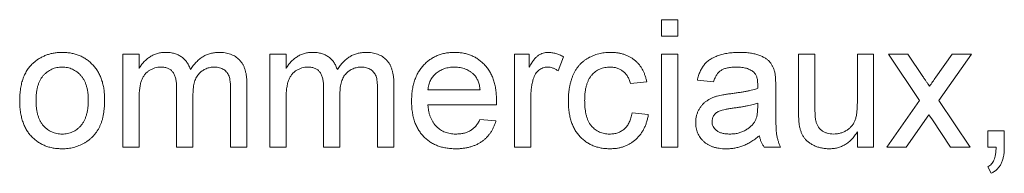
# Paper-space layout '_Back' of a CAD drawing. Units: millimetres. Extents: x -840 to 26, y -52 to 1931.
# Drawn here: x -299 to -283, y 481 to 484 of the extents above; entities that cross this region are included whole.
import ezdxf

# ---------------------------------------------------------------- set-up
doc = ezdxf.new("R2010")
doc.units = ezdxf.units.MM

psp = doc.layouts.new('_Back')

# ---------------------------------------------------------------- linework, layer by layer
at = {"color": 7, "linetype": 'Continuous', "lineweight": 15}
for p, q in [((-288.247, 483.708), (-288.247, 483.971)), ((-288.247, 483.971), (-287.984, 483.971)), ((-287.984, 483.971), (-287.984, 483.708)), ((-287.984, 483.708), (-288.247, 483.708)), ((-296.936, 481.916), (-296.936, 483.418)), ((-296.936, 483.418), (-296.673, 483.418)), ((-296.673, 483.418), (-296.673, 483.184)), ((-294.566, 481.916), (-294.566, 483.418)), ((-294.566, 483.418), (-294.302, 483.418)), ((-294.302, 483.418), (-294.302, 483.184)), ((-290.618, 481.916), (-290.618, 483.418)), ((-290.618, 483.418), (-290.381, 483.418)), ((-290.381, 483.418), (-290.381, 483.208)), ((-289.827, 483.374), (-289.91, 483.145)), ((-288.247, 481.916), (-288.247, 483.418)), ((-288.247, 483.418), (-287.984, 483.418)), ((-287.984, 483.418), (-287.984, 481.916)), ((-286.034, 482.492), (-286.034, 483.418)), ((-286.034, 483.418), (-285.771, 483.418)), ((-285.771, 483.418), (-285.771, 482.601)), ((-285.086, 482.629), (-285.086, 483.418)), ((-285.086, 483.418), (-284.823, 483.418)), ((-284.823, 483.418), (-284.823, 481.916)), ((-284.085, 482.667), (-284.585, 483.418)), ((-284.585, 483.418), (-284.27, 483.418)), ((-284.27, 483.418), (-284.027, 483.054)), ((-283.822, 483.042), (-283.558, 483.418)), ((-283.243, 483.418), (-283.769, 482.668)), ((-283.558, 483.418), (-283.243, 483.418)), ((-294.934, 482.942), (-294.934, 481.916)), ((-292.564, 482.942), (-292.564, 481.916)), ((-288.484, 482.97), (-288.747, 482.944)), ((-287.404, 482.97), (-287.667, 482.996)), ((-286.403, 482.89), (-286.403, 482.568)), ((-296.067, 481.916), (-296.067, 482.874)), ((-295.804, 482.773), (-295.804, 481.916)), ((-295.198, 481.916), (-295.198, 482.845)), ((-293.696, 481.916), (-293.696, 482.874)), ((-293.433, 482.773), (-293.433, 481.916)), ((-292.827, 481.916), (-292.827, 482.845)), ((-292.014, 482.838), (-291.171, 482.838)), ((-296.673, 482.681), (-296.673, 481.916)), ((-294.302, 482.681), (-294.302, 481.916)), ((-290.909, 482.601), (-292.014, 482.601)), ((-290.354, 482.714), (-290.354, 481.916)), ((-286.694, 482.551), (-286.693, 482.628)), ((-284.612, 481.916), (-284.085, 482.667)), ((-283.769, 482.668), (-283.268, 481.916)), ((-288.721, 482.47), (-288.458, 482.443)), ((-283.931, 482.436), (-284.296, 481.916)), ((-283.876, 482.355), (-283.931, 482.436)), ((-291.174, 482.364), (-290.916, 482.338)), ((-283.584, 481.916), (-283.876, 482.355)), ((-285.086, 481.916), (-285.086, 482.162)), ((-282.979, 481.916), (-282.979, 482.18)), ((-282.979, 482.18), (-282.715, 482.18)), ((-282.715, 482.18), (-282.715, 481.916)), ((-296.673, 481.916), (-296.936, 481.916)), ((-295.804, 481.916), (-296.067, 481.916)), ((-294.934, 481.916), (-295.198, 481.916)), ((-294.302, 481.916), (-294.566, 481.916)), ((-293.433, 481.916), (-293.696, 481.916)), ((-292.564, 481.916), (-292.827, 481.916)), ((-290.354, 481.916), (-290.618, 481.916)), ((-287.984, 481.916), (-288.247, 481.916)), ((-286.324, 481.916), (-286.587, 481.916)), ((-284.823, 481.916), (-285.086, 481.916)), ((-284.296, 481.916), (-284.612, 481.916)), ((-283.268, 481.916), (-283.584, 481.916)), ((-282.848, 481.916), (-282.979, 481.916)), ((-282.926, 481.495), (-282.979, 481.6))]:
    psp.add_line(p, q, dxfattribs=at)
for points, knots in [([(-298.373, 483.279), (-298.357, 483.292), (-298.326, 483.319), (-298.274, 483.352), (-298.221, 483.38), (-298.164, 483.404), (-298.105, 483.422), (-298.044, 483.435), (-297.979, 483.443), (-297.936, 483.444), (-297.914, 483.444)], [0, 0, 0, 0, 0.124302, 0.246336, 0.367599, 0.489098, 0.612371, 0.737766, 0.866431, 1, 1, 1, 1]), ([(-297.914, 483.444), (-297.889, 483.443), (-297.841, 483.442), (-297.77, 483.433), (-297.703, 483.417), (-297.639, 483.395), (-297.579, 483.367), (-297.522, 483.332), (-297.469, 483.291), (-297.42, 483.244), (-297.375, 483.191), (-297.336, 483.134), (-297.303, 483.071), (-297.276, 483.004), (-297.255, 482.931), (-297.24, 482.854), (-297.231, 482.773), (-297.23, 482.717), (-297.229, 482.688)], [0, 0, 0, 0, 0.064148, 0.125517, 0.185171, 0.243479, 0.301291, 0.358638, 0.417072, 0.476329, 0.536519, 0.596593, 0.65777, 0.720728, 0.785986, 0.853812, 0.925134, 1, 1, 1, 1]), ([(-296.673, 483.184), (-296.661, 483.203), (-296.639, 483.24), (-296.596, 483.29), (-296.549, 483.335), (-296.497, 483.374), (-296.439, 483.405), (-296.378, 483.428), (-296.312, 483.442), (-296.267, 483.443), (-296.244, 483.444)], [0, 0, 0, 0, 0.126605, 0.249791, 0.372524, 0.496015, 0.619831, 0.743966, 0.869195, 1, 1, 1, 1]), ([(-296.244, 483.444), (-296.219, 483.443), (-296.171, 483.442), (-296.102, 483.428), (-296.041, 483.405), (-295.986, 483.372), (-295.939, 483.331), (-295.899, 483.283), (-295.867, 483.227), (-295.852, 483.187), (-295.845, 483.166)], [0, 0, 0, 0, 0.142825, 0.274789, 0.39801, 0.517438, 0.634604, 0.751949, 0.87301, 1, 1, 1, 1]), ([(-295.845, 483.166), (-295.83, 483.188), (-295.802, 483.231), (-295.752, 483.287), (-295.701, 483.336), (-295.645, 483.376), (-295.586, 483.407), (-295.523, 483.428), (-295.457, 483.441), (-295.412, 483.443), (-295.39, 483.444)], [0, 0, 0, 0, 0.142315, 0.275889, 0.402455, 0.523363, 0.641228, 0.759024, 0.877542, 1, 1, 1, 1]), ([(-295.39, 483.444), (-295.372, 483.444), (-295.337, 483.443), (-295.287, 483.437), (-295.24, 483.428), (-295.196, 483.414), (-295.155, 483.397), (-295.117, 483.376), (-295.083, 483.351), (-295.052, 483.322), (-295.024, 483.288), (-295, 483.251), (-294.979, 483.21), (-294.963, 483.164), (-294.95, 483.114), (-294.941, 483.061), (-294.935, 483.003), (-294.935, 482.963), (-294.934, 482.942)], [0, 0, 0, 0, 0.068493, 0.133645, 0.195347, 0.254248, 0.311304, 0.366649, 0.421299, 0.475729, 0.531092, 0.588188, 0.64727, 0.709369, 0.775261, 0.845213, 0.920389, 1, 1, 1, 1]), ([(-294.302, 483.184), (-294.291, 483.203), (-294.268, 483.24), (-294.225, 483.29), (-294.178, 483.335), (-294.126, 483.374), (-294.069, 483.405), (-294.007, 483.428), (-293.941, 483.442), (-293.896, 483.443), (-293.873, 483.444)], [0, 0, 0, 0, 0.126605, 0.249791, 0.372524, 0.496015, 0.619831, 0.743966, 0.869195, 1, 1, 1, 1]), ([(-293.873, 483.444), (-293.848, 483.443), (-293.8, 483.442), (-293.732, 483.428), (-293.67, 483.405), (-293.615, 483.372), (-293.568, 483.331), (-293.528, 483.283), (-293.496, 483.227), (-293.482, 483.187), (-293.474, 483.166)], [0, 0, 0, 0, 0.142825, 0.274789, 0.39801, 0.517438, 0.634604, 0.751949, 0.87301, 1, 1, 1, 1]), ([(-293.474, 483.166), (-293.46, 483.188), (-293.431, 483.231), (-293.382, 483.287), (-293.33, 483.336), (-293.274, 483.376), (-293.215, 483.407), (-293.153, 483.428), (-293.087, 483.441), (-293.042, 483.443), (-293.019, 483.444)], [0, 0, 0, 0, 0.142315, 0.275889, 0.402455, 0.523363, 0.641228, 0.759024, 0.877542, 1, 1, 1, 1]), ([(-293.019, 483.444), (-293.001, 483.444), (-292.967, 483.443), (-292.916, 483.437), (-292.869, 483.428), (-292.825, 483.414), (-292.784, 483.397), (-292.746, 483.376), (-292.712, 483.351), (-292.681, 483.322), (-292.653, 483.288), (-292.629, 483.251), (-292.609, 483.21), (-292.592, 483.164), (-292.579, 483.114), (-292.57, 483.061), (-292.564, 483.003), (-292.564, 482.963), (-292.564, 482.942)], [0, 0, 0, 0, 0.068493, 0.133645, 0.195347, 0.254248, 0.311304, 0.366649, 0.421299, 0.475729, 0.531092, 0.588188, 0.64727, 0.709369, 0.775261, 0.845213, 0.920389, 1, 1, 1, 1]), ([(-292.277, 482.654), (-292.277, 482.685), (-292.276, 482.744), (-292.267, 482.83), (-292.251, 482.911), (-292.231, 482.987), (-292.203, 483.058), (-292.17, 483.123), (-292.131, 483.183), (-292.085, 483.237), (-292.035, 483.286), (-291.982, 483.329), (-291.924, 483.364), (-291.863, 483.394), (-291.798, 483.416), (-291.73, 483.433), (-291.658, 483.442), (-291.608, 483.444), (-291.583, 483.444)], [0, 0, 0, 0, 0.077019, 0.149548, 0.218714, 0.284923, 0.348159, 0.409728, 0.469839, 0.529421, 0.588276, 0.64579, 0.702469, 0.75939, 0.816748, 0.875621, 0.936482, 1, 1, 1, 1]), ([(-291.583, 483.444), (-291.559, 483.444), (-291.511, 483.442), (-291.442, 483.433), (-291.375, 483.417), (-291.312, 483.395), (-291.253, 483.366), (-291.197, 483.331), (-291.144, 483.289), (-291.095, 483.241), (-291.051, 483.188), (-291.012, 483.129), (-290.98, 483.065), (-290.953, 482.996), (-290.933, 482.921), (-290.918, 482.842), (-290.909, 482.757), (-290.908, 482.699), (-290.907, 482.669)], [0, 0, 0, 0, 0.062833, 0.122965, 0.181629, 0.238832, 0.295294, 0.352167, 0.409491, 0.468424, 0.528358, 0.588554, 0.650248, 0.713671, 0.780262, 0.849536, 0.922652, 1, 1, 1, 1]), ([(-290.381, 483.208), (-290.367, 483.23), (-290.343, 483.272), (-290.304, 483.326), (-290.267, 483.368), (-290.23, 483.398), (-290.193, 483.419), (-290.155, 483.433), (-290.115, 483.443), (-290.088, 483.444), (-290.074, 483.444)], [0, 0, 0, 0, 0.189667, 0.351384, 0.488427, 0.600991, 0.701645, 0.800871, 0.898948, 1, 1, 1, 1]), ([(-290.074, 483.444), (-290.054, 483.443), (-290.012, 483.441), (-289.95, 483.427), (-289.888, 483.406), (-289.848, 483.385), (-289.827, 483.374)], [0, 0, 0, 0, 0.235779, 0.477896, 0.732141, 1, 1, 1, 1]), ([(-289.748, 482.661), (-289.748, 482.681), (-289.748, 482.72), (-289.744, 482.778), (-289.738, 482.833), (-289.729, 482.887), (-289.718, 482.939), (-289.704, 482.989), (-289.688, 483.037), (-289.67, 483.083), (-289.649, 483.126), (-289.625, 483.168), (-289.598, 483.206), (-289.57, 483.241), (-289.538, 483.274), (-289.503, 483.304), (-289.467, 483.33), (-289.415, 483.362), (-289.346, 483.395), (-289.259, 483.424), (-289.168, 483.441), (-289.106, 483.443), (-289.075, 483.444)], [0, 0, 0, 0, 0.05069, 0.100064, 0.147868, 0.194213, 0.239564, 0.283798, 0.326868, 0.369348, 0.410747, 0.451432, 0.490875, 0.5299, 0.568726, 0.607396, 0.646183, 0.685355, 0.76375, 0.841544, 0.919958, 1, 1, 1, 1]), ([(-289.075, 483.444), (-289.055, 483.444), (-289.016, 483.443), (-288.96, 483.437), (-288.907, 483.428), (-288.856, 483.414), (-288.807, 483.397), (-288.762, 483.375), (-288.72, 483.35), (-288.68, 483.321), (-288.643, 483.289), (-288.61, 483.253), (-288.58, 483.214), (-288.554, 483.171), (-288.531, 483.126), (-288.512, 483.077), (-288.495, 483.025), (-288.488, 482.988), (-288.484, 482.97)], [0, 0, 0, 0, 0.070794, 0.13893, 0.203761, 0.267247, 0.328285, 0.388484, 0.447711, 0.506494, 0.565373, 0.623849, 0.682432, 0.742429, 0.8035, 0.866802, 0.932061, 1, 1, 1, 1]), ([(-287.667, 482.996), (-287.661, 483.021), (-287.65, 483.069), (-287.624, 483.135), (-287.593, 483.194), (-287.557, 483.247), (-287.512, 483.293), (-287.459, 483.333), (-287.398, 483.366), (-287.328, 483.395), (-287.252, 483.417), (-287.168, 483.433), (-287.08, 483.442), (-287.019, 483.444), (-286.987, 483.444)], [0, 0, 0, 0, 0.085104, 0.164331, 0.238077, 0.308278, 0.378099, 0.450841, 0.528541, 0.611943, 0.701454, 0.795479, 0.894775, 1, 1, 1, 1]), ([(-286.987, 483.444), (-286.956, 483.444), (-286.898, 483.443), (-286.814, 483.435), (-286.74, 483.421), (-286.675, 483.401), (-286.618, 483.377), (-286.569, 483.351), (-286.528, 483.321), (-286.495, 483.288), (-286.468, 483.25), (-286.446, 483.209), (-286.428, 483.164), (-286.42, 483.132), (-286.416, 483.115)], [0, 0, 0, 0, 0.127702, 0.243368, 0.347189, 0.441283, 0.526055, 0.60282, 0.672114, 0.735775, 0.797778, 0.861765, 0.928534, 1, 1, 1, 1]), ([(-298.599, 482.667), (-298.599, 482.7), (-298.597, 482.765), (-298.587, 482.859), (-298.569, 482.946), (-298.545, 483.026), (-298.513, 483.1), (-298.474, 483.167), (-298.428, 483.227), (-298.392, 483.262), (-298.373, 483.279)], [0, 0, 0, 0, 0.1487426, 0.2878278, 0.4195473, 0.5437611, 0.6618315, 0.7767072, 0.8884072, 1, 1, 1, 1]), ([(-297.914, 483.207), (-297.928, 483.207), (-297.958, 483.206), (-298.001, 483.2), (-298.041, 483.189), (-298.081, 483.175), (-298.118, 483.155), (-298.153, 483.132), (-298.186, 483.104), (-298.217, 483.073), (-298.245, 483.037), (-298.269, 482.997), (-298.29, 482.953), (-298.307, 482.904), (-298.32, 482.851), (-298.329, 482.794), (-298.334, 482.732), (-298.335, 482.69), (-298.336, 482.668)], [0, 0, 0, 0, 0.05756, 0.113503, 0.167997, 0.221399, 0.275211, 0.329403, 0.384959, 0.441806, 0.500594, 0.561039, 0.623918, 0.690425, 0.760669, 0.835679, 0.915307, 1, 1, 1, 1]), ([(-297.493, 482.676), (-297.493, 482.697), (-297.494, 482.738), (-297.499, 482.798), (-297.509, 482.853), (-297.522, 482.905), (-297.539, 482.953), (-297.56, 482.997), (-297.585, 483.037), (-297.613, 483.072), (-297.644, 483.104), (-297.677, 483.132), (-297.712, 483.155), (-297.749, 483.174), (-297.787, 483.189), (-297.828, 483.2), (-297.87, 483.206), (-297.899, 483.207), (-297.914, 483.207)], [0, 0, 0, 0, 0.083119, 0.161653, 0.235528, 0.305134, 0.371179, 0.434403, 0.495472, 0.555373, 0.613359, 0.66965, 0.72456, 0.778126, 0.832426, 0.8866, 0.942216, 1, 1, 1, 1]), ([(-296.32, 483.207), (-296.337, 483.207), (-296.37, 483.205), (-296.419, 483.194), (-296.465, 483.177), (-296.509, 483.153), (-296.55, 483.122), (-296.585, 483.084), (-296.613, 483.039), (-296.632, 482.997), (-296.644, 482.96), (-296.652, 482.929), (-296.658, 482.895), (-296.663, 482.858), (-296.668, 482.818), (-296.671, 482.775), (-296.673, 482.729), (-296.673, 482.697), (-296.673, 482.681)], [0, 0, 0, 0, 0.069874, 0.138371, 0.206732, 0.277065, 0.347592, 0.417982, 0.490746, 0.567227, 0.608073, 0.652844, 0.701153, 0.752556, 0.808916, 0.868487, 0.931988, 1, 1, 1, 1]), ([(-296.067, 482.874), (-296.067, 482.888), (-296.067, 482.914), (-296.071, 482.951), (-296.075, 482.987), (-296.081, 483.019), (-296.09, 483.049), (-296.1, 483.076), (-296.112, 483.101), (-296.126, 483.124), (-296.142, 483.144), (-296.16, 483.161), (-296.181, 483.175), (-296.204, 483.187), (-296.23, 483.196), (-296.258, 483.202), (-296.288, 483.207), (-296.309, 483.207), (-296.32, 483.207)], [0, 0, 0, 0, 0.0841095, 0.1624256, 0.2368219, 0.3059866, 0.3701078, 0.4306679, 0.4878512, 0.5426073, 0.5956767, 0.6472831, 0.6996542, 0.7533786, 0.8098297, 0.8689377, 0.9321627, 1, 1, 1, 1]), ([(-295.453, 483.207), (-295.465, 483.207), (-295.49, 483.206), (-295.525, 483.201), (-295.559, 483.193), (-295.591, 483.182), (-295.622, 483.167), (-295.651, 483.15), (-295.679, 483.128), (-295.705, 483.104), (-295.729, 483.076), (-295.749, 483.044), (-295.765, 483.008), (-295.78, 482.969), (-295.791, 482.925), (-295.798, 482.878), (-295.803, 482.827), (-295.803, 482.791), (-295.804, 482.773)], [0, 0, 0, 0, 0.058561, 0.115006, 0.169721, 0.223592, 0.276804, 0.330761, 0.38498, 0.441087, 0.498268, 0.557596, 0.620115, 0.685704, 0.756808, 0.831935, 0.912856, 1, 1, 1, 1]), ([(-295.198, 482.845), (-295.198, 482.868), (-295.199, 482.911), (-295.202, 482.97), (-295.21, 483.019), (-295.22, 483.059), (-295.235, 483.092), (-295.254, 483.121), (-295.278, 483.146), (-295.307, 483.168), (-295.339, 483.185), (-295.375, 483.198), (-295.413, 483.206), (-295.439, 483.207), (-295.453, 483.207)], [0, 0, 0, 0, 0.136425, 0.252916, 0.349371, 0.427089, 0.49428, 0.561205, 0.628551, 0.699409, 0.771288, 0.844304, 0.919958, 1, 1, 1, 1]), ([(-293.949, 483.207), (-293.966, 483.207), (-293.999, 483.205), (-294.048, 483.194), (-294.094, 483.177), (-294.139, 483.153), (-294.179, 483.122), (-294.214, 483.084), (-294.242, 483.039), (-294.261, 482.997), (-294.273, 482.96), (-294.281, 482.929), (-294.287, 482.895), (-294.293, 482.858), (-294.297, 482.818), (-294.3, 482.775), (-294.302, 482.729), (-294.302, 482.697), (-294.302, 482.681)], [0, 0, 0, 0, 0.069874, 0.138371, 0.206732, 0.277065, 0.347592, 0.417982, 0.490746, 0.567227, 0.608073, 0.652844, 0.701153, 0.752556, 0.808916, 0.868487, 0.931988, 1, 1, 1, 1]), ([(-293.696, 482.874), (-293.696, 482.888), (-293.697, 482.914), (-293.7, 482.951), (-293.704, 482.987), (-293.711, 483.019), (-293.719, 483.049), (-293.729, 483.076), (-293.741, 483.101), (-293.755, 483.124), (-293.771, 483.144), (-293.79, 483.161), (-293.81, 483.175), (-293.834, 483.187), (-293.859, 483.196), (-293.887, 483.202), (-293.917, 483.207), (-293.938, 483.207), (-293.949, 483.207)], [0, 0, 0, 0, 0.08411, 0.162426, 0.236822, 0.305987, 0.370108, 0.430668, 0.487851, 0.542607, 0.595677, 0.647283, 0.699654, 0.753379, 0.80983, 0.868938, 0.932163, 1, 1, 1, 1]), ([(-293.082, 483.207), (-293.095, 483.207), (-293.119, 483.206), (-293.154, 483.201), (-293.189, 483.193), (-293.221, 483.182), (-293.251, 483.167), (-293.281, 483.15), (-293.308, 483.128), (-293.334, 483.104), (-293.358, 483.076), (-293.378, 483.044), (-293.395, 483.008), (-293.409, 482.969), (-293.42, 482.925), (-293.428, 482.878), (-293.432, 482.827), (-293.433, 482.791), (-293.433, 482.773)], [0, 0, 0, 0, 0.058561, 0.115006, 0.169721, 0.223592, 0.276804, 0.330761, 0.38498, 0.441087, 0.498268, 0.557596, 0.620115, 0.685704, 0.756808, 0.831935, 0.912856, 1, 1, 1, 1]), ([(-292.827, 482.845), (-292.827, 482.868), (-292.828, 482.911), (-292.832, 482.97), (-292.839, 483.019), (-292.849, 483.059), (-292.864, 483.092), (-292.883, 483.121), (-292.908, 483.146), (-292.936, 483.168), (-292.968, 483.185), (-293.004, 483.198), (-293.042, 483.206), (-293.069, 483.207), (-293.082, 483.207)], [0, 0, 0, 0, 0.136425, 0.252916, 0.349371, 0.427089, 0.49428, 0.561205, 0.628551, 0.699409, 0.771288, 0.844304, 0.919958, 1, 1, 1, 1]), ([(-291.585, 483.207), (-291.599, 483.207), (-291.627, 483.206), (-291.669, 483.201), (-291.709, 483.194), (-291.747, 483.183), (-291.783, 483.169), (-291.818, 483.151), (-291.85, 483.131), (-291.881, 483.107), (-291.909, 483.081), (-291.935, 483.053), (-291.956, 483.022), (-291.975, 482.99), (-291.99, 482.955), (-292.001, 482.918), (-292.01, 482.879), (-292.012, 482.852), (-292.014, 482.838)], [0, 0, 0, 0, 0.0689193, 0.1349048, 0.1997359, 0.2626236, 0.3245009, 0.3855136, 0.4473909, 0.5091778, 0.5709055, 0.6308224, 0.6901441, 0.7497768, 0.8097188, 0.8709146, 0.9345908, 1, 1, 1, 1]), ([(-291.268, 483.081), (-291.278, 483.091), (-291.298, 483.111), (-291.333, 483.137), (-291.369, 483.158), (-291.408, 483.177), (-291.449, 483.19), (-291.492, 483.2), (-291.537, 483.206), (-291.569, 483.207), (-291.585, 483.207)], [0, 0, 0, 0, 0.1236858, 0.2443007, 0.3642288, 0.4860022, 0.6084408, 0.7336696, 0.8637723, 1, 1, 1, 1]), ([(-290.084, 483.207), (-290.097, 483.206), (-290.122, 483.205), (-290.159, 483.195), (-290.193, 483.179), (-290.225, 483.157), (-290.254, 483.129), (-290.279, 483.096), (-290.299, 483.057), (-290.309, 483.029), (-290.314, 483.015)], [0, 0, 0, 0, 0.118293, 0.233566, 0.351037, 0.47256, 0.59757, 0.724644, 0.858166, 1, 1, 1, 1]), ([(-289.91, 483.145), (-289.924, 483.155), (-289.952, 483.173), (-289.996, 483.193), (-290.04, 483.205), (-290.07, 483.206), (-290.084, 483.207)], [0, 0, 0, 0, 0.273331, 0.527147, 0.767135, 1, 1, 1, 1]), ([(-289.073, 483.207), (-289.088, 483.207), (-289.117, 483.206), (-289.16, 483.199), (-289.201, 483.19), (-289.239, 483.175), (-289.276, 483.157), (-289.31, 483.135), (-289.342, 483.108), (-289.371, 483.078), (-289.399, 483.043), (-289.422, 483.003), (-289.441, 482.959), (-289.457, 482.91), (-289.47, 482.856), (-289.479, 482.798), (-289.484, 482.734), (-289.485, 482.691), (-289.485, 482.668)], [0, 0, 0, 0, 0.058407, 0.114122, 0.168129, 0.221319, 0.273983, 0.326987, 0.380581, 0.435847, 0.4927, 0.552462, 0.615019, 0.681542, 0.753079, 0.829996, 0.912188, 1, 1, 1, 1]), ([(-288.747, 482.944), (-288.754, 482.964), (-288.765, 483.004), (-288.792, 483.059), (-288.826, 483.104), (-288.866, 483.142), (-288.911, 483.171), (-288.961, 483.192), (-289.016, 483.205), (-289.053, 483.206), (-289.073, 483.207)], [0, 0, 0, 0, 0.142716, 0.272954, 0.3965, 0.515511, 0.63267, 0.750593, 0.871256, 1, 1, 1, 1]), ([(-287.034, 483.207), (-287.048, 483.207), (-287.074, 483.207), (-287.113, 483.204), (-287.148, 483.2), (-287.181, 483.194), (-287.211, 483.187), (-287.238, 483.178), (-287.263, 483.168), (-287.292, 483.151), (-287.325, 483.124), (-287.357, 483.081), (-287.385, 483.03), (-287.397, 482.991), (-287.404, 482.97)], [0, 0, 0, 0, 0.085183, 0.163702, 0.238284, 0.306613, 0.370646, 0.428821, 0.484512, 0.53564, 0.637269, 0.745279, 0.865314, 1, 1, 1, 1]), ([(-286.761, 483.128), (-286.769, 483.134), (-286.785, 483.147), (-286.813, 483.163), (-286.843, 483.177), (-286.876, 483.188), (-286.911, 483.197), (-286.95, 483.203), (-286.991, 483.206), (-287.02, 483.207), (-287.034, 483.207)], [0, 0, 0, 0, 0.10497, 0.21464, 0.328561, 0.446665, 0.573274, 0.706537, 0.848573, 1, 1, 1, 1]), ([(-291.171, 482.838), (-291.173, 482.851), (-291.176, 482.877), (-291.183, 482.914), (-291.192, 482.948), (-291.203, 482.98), (-291.216, 483.009), (-291.231, 483.036), (-291.248, 483.06), (-291.261, 483.074), (-291.268, 483.081)], [0, 0, 0, 0, 0.148165, 0.289694, 0.422377, 0.548462, 0.667394, 0.782966, 0.892721, 1, 1, 1, 1]), ([(-286.693, 482.926), (-286.693, 482.938), (-286.694, 482.96), (-286.696, 482.992), (-286.702, 483.021), (-286.709, 483.048), (-286.718, 483.072), (-286.731, 483.093), (-286.744, 483.112), (-286.755, 483.122), (-286.761, 483.128)], [0, 0, 0, 0, 0.1576937, 0.3027499, 0.4381682, 0.5647048, 0.6817627, 0.7918314, 0.8965244, 1, 1, 1, 1]), ([(-286.416, 483.115), (-286.414, 483.102), (-286.409, 483.073), (-286.406, 483.022), (-286.403, 482.96), (-286.403, 482.915), (-286.403, 482.89)], [0, 0, 0, 0, 0.171461, 0.394486, 0.669995, 1, 1, 1, 1]), ([(-284.027, 483.054), (-284.016, 483.038), (-283.997, 483.009), (-283.969, 482.968), (-283.945, 482.931), (-283.93, 482.909), (-283.923, 482.898)], [0, 0, 0, 0, 0.299078, 0.565752, 0.798167, 1, 1, 1, 1]), ([(-283.923, 482.898), (-283.906, 482.922), (-283.872, 482.97), (-283.839, 483.018), (-283.822, 483.042)], [0, 0, 0, 0, 0.5016334, 1, 1, 1, 1]), ([(-290.314, 483.015), (-290.32, 482.992), (-290.333, 482.944), (-290.345, 482.87), (-290.353, 482.793), (-290.354, 482.741), (-290.354, 482.714)], [0, 0, 0, 0, 0.23826, 0.483736, 0.736379, 1, 1, 1, 1]), ([(-286.694, 482.865), (-286.694, 482.872), (-286.694, 482.885), (-286.693, 482.903), (-286.693, 482.916), (-286.693, 482.923), (-286.693, 482.926)], [0, 0, 0, 0, 0.35568, 0.644278, 0.859095, 1, 1, 1, 1]), ([(-287.694, 482.314), (-287.693, 482.332), (-287.692, 482.367), (-287.683, 482.419), (-287.668, 482.468), (-287.647, 482.514), (-287.621, 482.556), (-287.591, 482.595), (-287.558, 482.63), (-287.52, 482.659), (-287.48, 482.684), (-287.437, 482.707), (-287.392, 482.726), (-287.361, 482.735), (-287.345, 482.74)], [0, 0, 0, 0, 0.0900967, 0.177251, 0.2626286, 0.3477957, 0.4319444, 0.513339, 0.5935988, 0.6729313, 0.7531851, 0.8336684, 0.916182, 1, 1, 1, 1]), ([(-287.345, 482.74), (-287.331, 482.744), (-287.302, 482.751), (-287.252, 482.76), (-287.193, 482.77), (-287.151, 482.775), (-287.128, 482.778)], [0, 0, 0, 0, 0.188812, 0.4193, 0.688495, 1, 1, 1, 1]), ([(-287.128, 482.778), (-287.105, 482.781), (-287.059, 482.787), (-286.992, 482.797), (-286.931, 482.807), (-286.874, 482.818), (-286.822, 482.828), (-286.775, 482.84), (-286.733, 482.852), (-286.706, 482.86), (-286.694, 482.865)], [0, 0, 0, 0, 0.161961, 0.31289, 0.454014, 0.584335, 0.703729, 0.812669, 0.911079, 1, 1, 1, 1]), ([(-297.914, 481.89), (-297.939, 481.891), (-297.987, 481.892), (-298.059, 481.901), (-298.127, 481.917), (-298.191, 481.939), (-298.252, 481.967), (-298.309, 482.002), (-298.362, 482.042), (-298.411, 482.09), (-298.456, 482.142), (-298.494, 482.201), (-298.527, 482.265), (-298.553, 482.335), (-298.574, 482.41), (-298.589, 482.491), (-298.598, 482.577), (-298.599, 482.637), (-298.599, 482.667)], [0, 0, 0, 0, 0.063918, 0.125105, 0.18417, 0.241758, 0.298585, 0.354786, 0.411839, 0.469658, 0.528418, 0.587973, 0.649012, 0.712542, 0.778764, 0.848337, 0.922071, 1, 1, 1, 1]), ([(-298.336, 482.668), (-298.335, 482.646), (-298.335, 482.603), (-298.329, 482.542), (-298.32, 482.485), (-298.307, 482.432), (-298.29, 482.383), (-298.269, 482.338), (-298.245, 482.297), (-298.217, 482.261), (-298.186, 482.23), (-298.153, 482.202), (-298.118, 482.179), (-298.081, 482.16), (-298.042, 482.145), (-298.001, 482.134), (-297.958, 482.128), (-297.928, 482.127), (-297.914, 482.127)], [0, 0, 0, 0, 0.085081, 0.164574, 0.239456, 0.309581, 0.375975, 0.43923, 0.500027, 0.558716, 0.615846, 0.670968, 0.725068, 0.778789, 0.832288, 0.88669, 0.942537, 1, 1, 1, 1]), ([(-297.229, 482.688), (-297.23, 482.665), (-297.23, 482.619), (-297.234, 482.553), (-297.241, 482.491), (-297.25, 482.433), (-297.262, 482.378), (-297.276, 482.327), (-297.294, 482.28), (-297.313, 482.237), (-297.336, 482.197), (-297.361, 482.159), (-297.388, 482.123), (-297.418, 482.09), (-297.45, 482.059), (-297.484, 482.031), (-297.521, 482.004), (-297.573, 481.973), (-297.642, 481.939), (-297.729, 481.911), (-297.82, 481.893), (-297.882, 481.891), (-297.914, 481.89)], [0, 0, 0, 0, 0.058703, 0.114053, 0.166479, 0.216091, 0.262752, 0.307001, 0.348947, 0.388808, 0.427138, 0.46506, 0.502488, 0.539648, 0.577008, 0.614274, 0.652403, 0.690833, 0.767888, 0.844207, 0.921132, 1, 1, 1, 1]), ([(-297.914, 482.127), (-297.899, 482.127), (-297.87, 482.128), (-297.827, 482.135), (-297.787, 482.145), (-297.748, 482.16), (-297.711, 482.18), (-297.676, 482.203), (-297.643, 482.231), (-297.612, 482.262), (-297.584, 482.299), (-297.559, 482.339), (-297.539, 482.385), (-297.522, 482.434), (-297.509, 482.488), (-297.499, 482.547), (-297.494, 482.61), (-297.493, 482.653), (-297.493, 482.676)], [0, 0, 0, 0, 0.056533, 0.111546, 0.164924, 0.218049, 0.271168, 0.32445, 0.379524, 0.436254, 0.494948, 0.555594, 0.618885, 0.686313, 0.756971, 0.832892, 0.913932, 1, 1, 1, 1]), ([(-291.569, 481.89), (-291.596, 481.891), (-291.647, 481.892), (-291.723, 481.902), (-291.794, 481.917), (-291.862, 481.939), (-291.924, 481.967), (-291.983, 482.002), (-292.037, 482.043), (-292.087, 482.09), (-292.132, 482.143), (-292.171, 482.201), (-292.204, 482.264), (-292.231, 482.333), (-292.252, 482.406), (-292.266, 482.484), (-292.276, 482.568), (-292.277, 482.625), (-292.277, 482.654)], [0, 0, 0, 0, 0.067351, 0.131314, 0.193071, 0.252502, 0.310705, 0.36793, 0.425461, 0.483425, 0.542044, 0.60113, 0.66102, 0.722853, 0.787414, 0.854497, 0.925345, 1, 1, 1, 1]), ([(-292.014, 482.601), (-292.012, 482.583), (-292.009, 482.546), (-292.001, 482.494), (-291.989, 482.444), (-291.973, 482.399), (-291.954, 482.356), (-291.931, 482.317), (-291.906, 482.281), (-291.876, 482.249), (-291.844, 482.22), (-291.81, 482.195), (-291.774, 482.174), (-291.736, 482.157), (-291.696, 482.144), (-291.654, 482.134), (-291.61, 482.128), (-291.58, 482.127), (-291.565, 482.127)], [0, 0, 0, 0, 0.076546, 0.149754, 0.218882, 0.285099, 0.348766, 0.410233, 0.470857, 0.530387, 0.589538, 0.646884, 0.704289, 0.761368, 0.81848, 0.876944, 0.937289, 1, 1, 1, 1]), ([(-290.907, 482.669), (-290.908, 482.659), (-290.908, 482.637), (-290.908, 482.614), (-290.909, 482.601)], [0, 0, 0, 0, 0.414608, 1, 1, 1, 1]), ([(-289.074, 481.89), (-289.099, 481.891), (-289.147, 481.892), (-289.218, 481.901), (-289.286, 481.917), (-289.349, 481.939), (-289.409, 481.967), (-289.464, 482.002), (-289.517, 482.042), (-289.565, 482.089), (-289.608, 482.142), (-289.646, 482.2), (-289.678, 482.264), (-289.704, 482.333), (-289.724, 482.408), (-289.738, 482.487), (-289.747, 482.573), (-289.748, 482.631), (-289.748, 482.661)], [0, 0, 0, 0, 0.06395, 0.125495, 0.184553, 0.242023, 0.298544, 0.354978, 0.411633, 0.469612, 0.528372, 0.587935, 0.649204, 0.712555, 0.778766, 0.848384, 0.922231, 1, 1, 1, 1]), ([(-289.485, 482.668), (-289.485, 482.645), (-289.484, 482.601), (-289.479, 482.538), (-289.47, 482.478), (-289.458, 482.424), (-289.443, 482.375), (-289.424, 482.33), (-289.401, 482.29), (-289.375, 482.255), (-289.346, 482.225), (-289.314, 482.199), (-289.281, 482.177), (-289.246, 482.158), (-289.208, 482.144), (-289.168, 482.135), (-289.126, 482.128), (-289.098, 482.127), (-289.083, 482.127)], [0, 0, 0, 0, 0.089964, 0.173195, 0.251034, 0.323935, 0.391049, 0.454481, 0.514066, 0.570614, 0.625082, 0.678246, 0.730226, 0.782251, 0.834568, 0.88786, 0.94285, 1, 1, 1, 1]), ([(-286.693, 482.628), (-286.704, 482.623), (-286.729, 482.615), (-286.768, 482.604), (-286.812, 482.593), (-286.859, 482.583), (-286.911, 482.572), (-286.967, 482.563), (-287.027, 482.554), (-287.068, 482.548), (-287.089, 482.546)], [0, 0, 0, 0, 0.091169, 0.192402, 0.302457, 0.421923, 0.552321, 0.691338, 0.841219, 1, 1, 1, 1]), ([(-286.403, 482.568), (-286.403, 482.541), (-286.403, 482.49), (-286.402, 482.417), (-286.401, 482.351), (-286.399, 482.291), (-286.397, 482.239), (-286.395, 482.194), (-286.392, 482.157), (-286.387, 482.116), (-286.378, 482.07), (-286.364, 482.018), (-286.347, 481.966), (-286.332, 481.933), (-286.324, 481.916)], [0, 0, 0, 0, 0.121729, 0.23228, 0.332288, 0.421154, 0.500089, 0.567887, 0.625241, 0.671538, 0.75364, 0.835292, 0.91739, 1, 1, 1, 1]), ([(-285.771, 482.601), (-285.771, 482.586), (-285.77, 482.556), (-285.77, 482.513), (-285.769, 482.474), (-285.767, 482.439), (-285.766, 482.408), (-285.762, 482.381), (-285.76, 482.358), (-285.757, 482.344), (-285.756, 482.338)], [0, 0, 0, 0, 0.177577, 0.339578, 0.487627, 0.618617, 0.737253, 0.839084, 0.92699, 1, 1, 1, 1]), ([(-285.472, 482.127), (-285.453, 482.128), (-285.417, 482.129), (-285.364, 482.14), (-285.312, 482.159), (-285.263, 482.183), (-285.219, 482.215), (-285.18, 482.251), (-285.149, 482.294), (-285.129, 482.334), (-285.116, 482.368), (-285.108, 482.397), (-285.101, 482.429), (-285.095, 482.464), (-285.092, 482.501), (-285.088, 482.541), (-285.087, 482.584), (-285.086, 482.614), (-285.086, 482.629)], [0, 0, 0, 0, 0.075371, 0.150336, 0.22529, 0.301976, 0.377673, 0.451003, 0.522791, 0.595655, 0.634396, 0.675869, 0.72079, 0.769302, 0.821454, 0.877467, 0.936757, 1, 1, 1, 1]), ([(-289.083, 482.127), (-289.072, 482.127), (-289.049, 482.128), (-289.015, 482.132), (-288.982, 482.138), (-288.951, 482.148), (-288.922, 482.16), (-288.894, 482.174), (-288.868, 482.191), (-288.843, 482.211), (-288.82, 482.233), (-288.799, 482.259), (-288.78, 482.287), (-288.764, 482.318), (-288.75, 482.352), (-288.738, 482.389), (-288.728, 482.428), (-288.723, 482.455), (-288.721, 482.47)], [0, 0, 0, 0, 0.063436, 0.125047, 0.185165, 0.242744, 0.299945, 0.356986, 0.413675, 0.470983, 0.529005, 0.58841, 0.649227, 0.712623, 0.77912, 0.848934, 0.922015, 1, 1, 1, 1]), ([(-288.458, 482.443), (-288.461, 482.422), (-288.468, 482.381), (-288.485, 482.321), (-288.505, 482.265), (-288.529, 482.212), (-288.557, 482.162), (-288.589, 482.117), (-288.625, 482.075), (-288.664, 482.036), (-288.707, 482.002), (-288.753, 481.972), (-288.801, 481.947), (-288.851, 481.926), (-288.903, 481.91), (-288.958, 481.898), (-289.015, 481.892), (-289.054, 481.891), (-289.074, 481.89)], [0, 0, 0, 0, 0.070393, 0.138268, 0.204039, 0.267151, 0.3295, 0.390196, 0.450797, 0.511856, 0.572004, 0.631682, 0.690926, 0.750109, 0.810163, 0.871602, 0.93485, 1, 1, 1, 1]), ([(-287.089, 482.546), (-287.112, 482.543), (-287.155, 482.537), (-287.214, 482.526), (-287.261, 482.515), (-287.299, 482.504), (-287.33, 482.49), (-287.356, 482.474), (-287.379, 482.455), (-287.397, 482.433), (-287.412, 482.409), (-287.422, 482.383), (-287.429, 482.357), (-287.43, 482.338), (-287.43, 482.329)], [0, 0, 0, 0, 0.157185, 0.29012, 0.398897, 0.484813, 0.556527, 0.62447, 0.689792, 0.753816, 0.816677, 0.877383, 0.938132, 1, 1, 1, 1]), ([(-286.733, 482.343), (-286.727, 482.356), (-286.713, 482.384), (-286.703, 482.433), (-286.695, 482.489), (-286.694, 482.529), (-286.694, 482.551)], [0, 0, 0, 0, 0.201655, 0.433631, 0.697639, 1, 1, 1, 1]), ([(-286.019, 482.256), (-286.022, 482.27), (-286.027, 482.302), (-286.031, 482.356), (-286.034, 482.42), (-286.034, 482.467), (-286.034, 482.492)], [0, 0, 0, 0, 0.182726, 0.409284, 0.682193, 1, 1, 1, 1]), ([(-290.916, 482.338), (-290.921, 482.32), (-290.931, 482.286), (-290.953, 482.238), (-290.976, 482.191), (-291.003, 482.149), (-291.033, 482.109), (-291.067, 482.071), (-291.104, 482.038), (-291.144, 482.006), (-291.187, 481.979), (-291.233, 481.955), (-291.282, 481.935), (-291.334, 481.918), (-291.389, 481.906), (-291.446, 481.897), (-291.507, 481.891), (-291.548, 481.89), (-291.569, 481.89)], [0, 0, 0, 0, 0.063575, 0.125064, 0.184934, 0.244033, 0.302281, 0.360376, 0.418794, 0.477624, 0.537385, 0.597475, 0.659222, 0.722193, 0.787717, 0.855714, 0.926086, 1, 1, 1, 1]), ([(-291.565, 482.127), (-291.543, 482.128), (-291.5, 482.129), (-291.438, 482.139), (-291.381, 482.157), (-291.328, 482.182), (-291.281, 482.215), (-291.24, 482.257), (-291.203, 482.307), (-291.184, 482.345), (-291.174, 482.364)], [0, 0, 0, 0, 0.137039, 0.265479, 0.386758, 0.503867, 0.62032, 0.739767, 0.865454, 1, 1, 1, 1]), ([(-287.202, 481.89), (-287.222, 481.89), (-287.259, 481.891), (-287.313, 481.897), (-287.364, 481.906), (-287.411, 481.919), (-287.456, 481.935), (-287.496, 481.956), (-287.534, 481.98), (-287.567, 482.009), (-287.597, 482.04), (-287.623, 482.073), (-287.645, 482.108), (-287.663, 482.145), (-287.677, 482.184), (-287.687, 482.226), (-287.693, 482.27), (-287.693, 482.299), (-287.694, 482.314)], [0, 0, 0, 0, 0.0786683, 0.1525938, 0.2228627, 0.2898954, 0.3540435, 0.4158251, 0.4762572, 0.5356472, 0.5940303, 0.6512129, 0.7074641, 0.7637209, 0.8203827, 0.8786794, 0.9381648, 1, 1, 1, 1]), ([(-287.43, 482.329), (-287.43, 482.315), (-287.428, 482.288), (-287.413, 482.249), (-287.39, 482.214), (-287.357, 482.183), (-287.315, 482.157), (-287.265, 482.139), (-287.206, 482.129), (-287.164, 482.128), (-287.142, 482.127)], [0, 0, 0, 0, 0.1061585, 0.2086435, 0.3126828, 0.425749, 0.5481445, 0.6816951, 0.8315092, 1, 1, 1, 1]), ([(-287.142, 482.127), (-287.12, 482.128), (-287.075, 482.129), (-287.01, 482.141), (-286.949, 482.16), (-286.893, 482.188), (-286.842, 482.22), (-286.799, 482.257), (-286.761, 482.297), (-286.742, 482.328), (-286.733, 482.343)], [0, 0, 0, 0, 0.140553, 0.275516, 0.406786, 0.536132, 0.661649, 0.779376, 0.890775, 1, 1, 1, 1]), ([(-285.542, 481.89), (-285.563, 481.891), (-285.605, 481.892), (-285.665, 481.902), (-285.724, 481.917), (-285.78, 481.939), (-285.831, 481.966), (-285.876, 481.996), (-285.914, 482.03), (-285.945, 482.067), (-285.97, 482.109), (-285.991, 482.154), (-286.008, 482.203), (-286.016, 482.238), (-286.019, 482.256)], [0, 0, 0, 0, 0.095117, 0.188095, 0.279953, 0.371975, 0.460018, 0.54183, 0.61796, 0.69029, 0.76263, 0.837832, 0.916485, 1, 1, 1, 1]), ([(-285.756, 482.338), (-285.751, 482.322), (-285.743, 482.291), (-285.721, 482.25), (-285.693, 482.213), (-285.658, 482.182), (-285.618, 482.157), (-285.573, 482.14), (-285.524, 482.129), (-285.489, 482.128), (-285.472, 482.127)], [0, 0, 0, 0, 0.127046, 0.247789, 0.366272, 0.486108, 0.607732, 0.73226, 0.861473, 1, 1, 1, 1]), ([(-286.666, 482.101), (-286.69, 482.083), (-286.734, 482.048), (-286.802, 482.002), (-286.868, 481.965), (-286.932, 481.937), (-286.997, 481.916), (-287.063, 481.901), (-287.132, 481.891), (-287.179, 481.891), (-287.202, 481.89)], [0, 0, 0, 0, 0.149631, 0.288282, 0.415682, 0.534026, 0.647897, 0.762563, 0.879642, 1, 1, 1, 1]), ([(-286.587, 481.916), (-286.597, 481.93), (-286.617, 481.957), (-286.638, 482.002), (-286.656, 482.05), (-286.663, 482.084), (-286.666, 482.101)], [0, 0, 0, 0, 0.2457079, 0.4910458, 0.7417106, 1, 1, 1, 1]), ([(-285.086, 482.162), (-285.1, 482.14), (-285.128, 482.098), (-285.175, 482.042), (-285.227, 481.996), (-285.283, 481.957), (-285.342, 481.927), (-285.406, 481.905), (-285.473, 481.892), (-285.519, 481.891), (-285.542, 481.89)], [0, 0, 0, 0, 0.139155, 0.269619, 0.394116, 0.514627, 0.632916, 0.752307, 0.873444, 1, 1, 1, 1]), ([(-282.979, 481.6), (-282.968, 481.607), (-282.947, 481.62), (-282.921, 481.645), (-282.899, 481.675), (-282.881, 481.71), (-282.867, 481.751), (-282.857, 481.799), (-282.85, 481.855), (-282.848, 481.895), (-282.848, 481.916)], [0, 0, 0, 0, 0.102367, 0.203709, 0.306185, 0.412314, 0.53013, 0.666145, 0.823244, 1, 1, 1, 1]), ([(-282.715, 481.916), (-282.716, 481.89), (-282.717, 481.84), (-282.726, 481.77), (-282.742, 481.707), (-282.764, 481.651), (-282.793, 481.602), (-282.83, 481.56), (-282.875, 481.523), (-282.909, 481.505), (-282.926, 481.495)], [0, 0, 0, 0, 0.156602, 0.298686, 0.42691, 0.545117, 0.656687, 0.767001, 0.881086, 1, 1, 1, 1])]:
    psp.add_open_spline(points, degree=3, knots=knots, dxfattribs=at)

doc.saveas('drawing.dxf')
